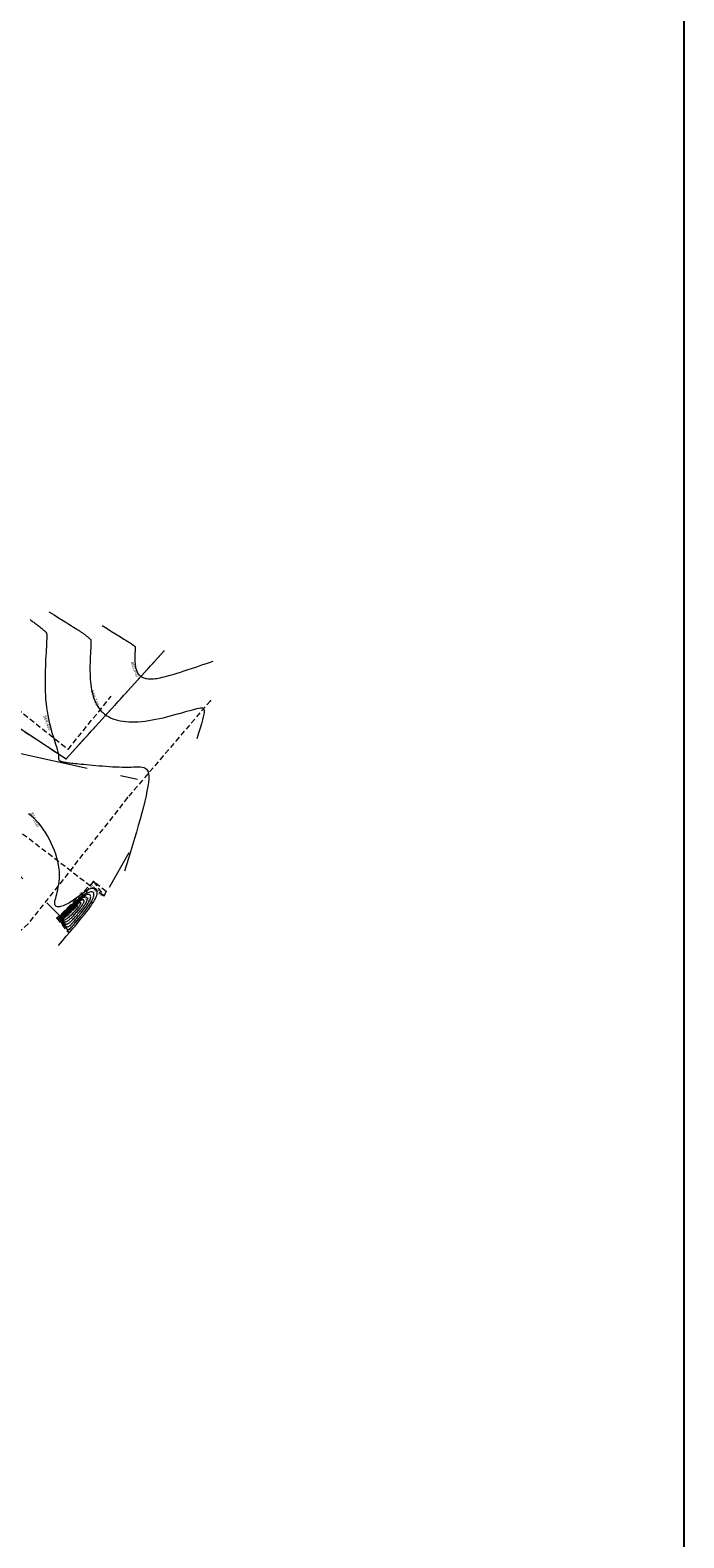
# Model space of a CAD drawing. Units: metres. Extents: x 7944 to 9393, y 286 to 3518.
# Drawn here: x 9332 to 9393, y 1073 to 1214 of the extents above; entities that cross this region are included whole.
import ezdxf
from ezdxf.enums import TextEntityAlignment as Align

# ---------------------------------------------------------------- set-up
doc = ezdxf.new("R2010")
doc.units = ezdxf.units.M
doc.header["$MEASUREMENT"] = 0
doc.linetypes.add('DASHED', pattern=[0.75, 0.5, -0.25])
doc.linetypes.add('DASHED2', pattern=[9.525, 6.35, -3.175])
doc.layers.add('05_Galerias e Caixas pluviais', color=5, linetype='DASHED', lineweight=18)

# ---------------------------------------------------------------- blocks, each defined once
blk = doc.blocks.new('map_cinza')
at = {"color": 253, "linetype": 'DASHED2'}
blk.add_line((9319.99, 1145.83), (9334.96, 1130.89), dxfattribs=at)
at = {"color": 253, "linetype": 'Continuous'}
for p, q in [((9337.12, 1133.64), (9337.22, 1133.55)), ((9337.48, 1134), (9337.49, 1133.98)), ((9337.83, 1134.35), (9337.87, 1134.31)), ((9335.71, 1132.23), (9335.96, 1131.98)), ((9336.06, 1132.58), (9336.14, 1132.5)), ((9336.42, 1132.94), (9336.61, 1132.75)), ((9336.77, 1133.29), (9336.82, 1133.24)), ((9334.51, 1130.81), (9335.08, 1131.26)), ((9334.65, 1131.17), (9334.73, 1131.08)), ((9335, 1131.52), (9335.23, 1131.29)), ((9335.35, 1131.88), (9335.43, 1131.8)), ((9334.83, 1130.42), (9334.89, 1130.47)), ((9335.14, 1130.03), (9335.24, 1130.11)), ((9335.46, 1129.64), (9335.46, 1129.64))]:
    blk.add_line(p, q, dxfattribs=at)
at = {"color": 253}
for points in [[(9302.93, 1182.39), (9300.42, 1178.13), (9311.91, 1165.76), (9320.78, 1158.52), (9335.45, 1146.73), (9339.48, 1151.69)], [(9330.13, 1149.23), (9335.27, 1145.85), (9344.41, 1155.91)], [(9348.75, 1151.28), (9341.02, 1142.22), (9331.72, 1130.41), (9322.98, 1122.4), (9311.6, 1123.39), (9323.69, 1132.02), (9326.84, 1140.65), (9326.06, 1145.9), (9321.53, 1149.57)], [(9339, 1133.43), (9337.84, 1134.36), (9334.41, 1130.93), (9335.51, 1129.57), (9334.96, 1130.89), (9336.28, 1132.12), (9337.84, 1134.36), (9338.82, 1133), (9339, 1133.43)]]:
    blk.add_lwpolyline(points, dxfattribs=at)
at = {"color": 253, "linetype": 'Continuous'}
for points in [[(9334.56, 1128.38), (9334.93, 1128.83), (9335.29, 1129.25), (9335.63, 1129.64), (9335.94, 1130.01), (9336.23, 1130.36), (9336.5, 1130.69), (9336.75, 1131), (9336.98, 1131.28), (9337.19, 1131.55), (9337.38, 1131.8), (9337.55, 1132.03), (9337.69, 1132.24), (9337.82, 1132.44), (9337.93, 1132.62), (9338.02, 1132.79), (9338.08, 1132.94), (9338.13, 1133.08), (9338.17, 1133.21), (9338.18, 1133.32), (9338.18, 1133.42), (9338.16, 1133.51), (9338.14, 1133.58), (9338.1, 1133.64), (9338.04, 1133.69), (9337.98, 1133.72), (9337.91, 1133.74), (9337.83, 1133.75), (9337.74, 1133.75), (9337.64, 1133.73), (9337.54, 1133.7), (9337.44, 1133.66), (9337.33, 1133.6), (9337.22, 1133.54), (9337.11, 1133.47), (9336.99, 1133.39), (9336.86, 1133.3), (9336.74, 1133.21), (9336.61, 1133.11), (9336.48, 1133.01), (9336.35, 1132.91), (9336.22, 1132.81), (9336.08, 1132.72), (9335.95, 1132.62), (9335.81, 1132.53), (9335.67, 1132.44), (9335.53, 1132.35), (9335.39, 1132.28), (9335.26, 1132.21), (9335.12, 1132.15), (9334.99, 1132.1), (9334.87, 1132.06), (9334.75, 1132.03), (9334.64, 1132.01), (9334.55, 1132), (9334.46, 1132.01), (9334.38, 1132.03), (9334.32, 1132.07), (9334.27, 1132.12), (9334.23, 1132.19), (9334.21, 1132.28), (9334.21, 1132.39), (9334.23, 1132.51), (9334.26, 1132.65), (9334.3, 1132.81), (9334.34, 1132.99), (9334.39, 1133.18), (9334.44, 1133.39), (9334.5, 1133.61), (9334.54, 1133.85), (9334.59, 1134.11), (9334.62, 1134.37), (9334.64, 1134.65), (9334.65, 1134.94), (9334.64, 1135.25), (9334.62, 1135.57), (9334.57, 1135.89), (9334.5, 1136.23), (9334.41, 1136.58), (9334.31, 1136.92), (9334.18, 1137.27), (9334.04, 1137.62), (9333.89, 1137.97), (9333.72, 1138.3), (9333.54, 1138.64), (9333.34, 1138.96), (9333.14, 1139.26), (9332.93, 1139.55), (9332.71, 1139.82), (9332.48, 1140.08), (9332.25, 1140.3), (9332.01, 1140.51), (9331.77, 1140.69)], [(9331.91, 1158.86), (9332, 1158.79), (9332.09, 1158.73), (9332.17, 1158.67), (9332.26, 1158.61), (9332.35, 1158.54), (9332.44, 1158.48), (9332.52, 1158.41), (9332.61, 1158.35), (9332.69, 1158.28), (9332.77, 1158.22), (9332.85, 1158.16), (9332.92, 1158.1), (9332.99, 1158.04), (9333.05, 1157.99), (9333.11, 1157.94), (9333.17, 1157.89), (9333.22, 1157.85), (9333.26, 1157.81), (9333.3, 1157.78), (9333.33, 1157.75), (9333.35, 1157.72), (9333.37, 1157.7), (9333.39, 1157.68), (9333.41, 1157.66), (9333.42, 1157.64), (9333.43, 1157.63), (9333.43, 1157.61), (9333.44, 1157.6), (9333.44, 1157.59), (9333.44, 1157.58), (9333.44, 1157.57), (9333.44, 1157.57), (9333.45, 1157.56), (9333.45, 1157.54), (9333.45, 1157.53), (9333.46, 1157.51), (9333.46, 1157.48), (9333.46, 1157.44), (9333.46, 1157.39), (9333.46, 1157.32), (9333.46, 1157.24), (9333.46, 1157.14), (9333.46, 1157.02), (9333.45, 1156.88), (9333.45, 1156.71), (9333.44, 1156.52), (9333.43, 1156.3), (9333.41, 1156.06), (9333.4, 1155.78), (9333.38, 1155.48), (9333.36, 1155.16), (9333.35, 1154.83), (9333.33, 1154.47), (9333.32, 1154.1), (9333.31, 1153.72), (9333.3, 1153.34), (9333.3, 1152.94), (9333.31, 1152.55), (9333.32, 1152.15), (9333.34, 1151.76), (9333.36, 1151.38), (9333.4, 1151), (9333.44, 1150.63), (9333.5, 1150.27), (9333.56, 1149.93), (9333.62, 1149.6), (9333.69, 1149.28), (9333.77, 1148.97), (9333.85, 1148.68), (9333.92, 1148.4), (9334, 1148.13), (9334.08, 1147.88), (9334.15, 1147.65), (9334.22, 1147.43), (9334.29, 1147.23), (9334.35, 1147.05), (9334.4, 1146.88), (9334.44, 1146.73), (9334.48, 1146.6), (9334.51, 1146.48), (9334.53, 1146.38), (9334.55, 1146.29), (9334.56, 1146.21), (9334.56, 1146.15), (9334.57, 1146.09), (9334.57, 1146.04), (9334.57, 1146), (9334.56, 1145.97), (9334.56, 1145.94), (9334.56, 1145.91), (9334.56, 1145.89), (9334.56, 1145.86), (9334.56, 1145.84), (9334.56, 1145.82), (9334.57, 1145.8), (9334.58, 1145.78), (9334.59, 1145.75), (9334.61, 1145.73), (9334.63, 1145.71), (9334.65, 1145.69), (9334.68, 1145.67), (9334.71, 1145.66), (9334.74, 1145.64), (9334.77, 1145.62), (9334.81, 1145.61), (9334.86, 1145.59), (9334.9, 1145.58), (9334.95, 1145.56), (9335.01, 1145.55), (9335.07, 1145.54), (9335.14, 1145.53), (9335.22, 1145.52), (9335.3, 1145.5), (9335.4, 1145.49), (9335.51, 1145.48), (9335.63, 1145.47), (9335.76, 1145.45), (9335.91, 1145.44), (9336.08, 1145.42), (9336.26, 1145.4), (9336.46, 1145.38), (9336.68, 1145.36), (9336.92, 1145.34), (9337.18, 1145.31), (9337.46, 1145.29), (9337.74, 1145.26), (9338.04, 1145.23), (9338.35, 1145.2), (9338.66, 1145.18), (9338.97, 1145.15), (9339.29, 1145.13), (9339.61, 1145.11), (9339.92, 1145.1), (9340.23, 1145.09), (9340.52, 1145.08), (9340.81, 1145.07), (9341.08, 1145.08), (9341.34, 1145.08), (9341.58, 1145.09), (9341.81, 1145.1), (9342.02, 1145.1), (9342.21, 1145.1), (9342.38, 1145.08), (9342.53, 1145.04), (9342.66, 1144.98), (9342.77, 1144.89), (9342.86, 1144.78), (9342.93, 1144.63), (9342.97, 1144.45), (9342.99, 1144.22), (9342.99, 1143.95), (9342.96, 1143.63), (9342.91, 1143.26), (9342.83, 1142.84), (9342.74, 1142.38), (9342.62, 1141.88), (9342.49, 1141.35), (9342.34, 1140.79), (9342.18, 1140.21), (9342.01, 1139.61), (9341.84, 1139), (9341.65, 1138.38), (9341.47, 1137.76), (9341.28, 1137.14), (9341.09, 1136.53), (9340.9, 1135.93), (9340.72, 1135.34)], [(9333.66, 1159.6), (9334.14, 1159.3), (9334.56, 1159.04), (9334.93, 1158.81), (9335.25, 1158.61), (9335.53, 1158.44), (9335.77, 1158.29), (9335.97, 1158.17), (9336.13, 1158.06), (9336.27, 1157.97), (9336.38, 1157.9), (9336.48, 1157.84), (9336.56, 1157.79), (9336.62, 1157.74), (9336.68, 1157.7), (9336.74, 1157.67), (9336.79, 1157.63), (9336.84, 1157.59), (9336.9, 1157.55), (9336.95, 1157.51), (9337.01, 1157.47), (9337.06, 1157.43), (9337.11, 1157.39), (9337.16, 1157.35), (9337.21, 1157.31), (9337.26, 1157.27), (9337.3, 1157.24), (9337.34, 1157.2), (9337.38, 1157.17), (9337.41, 1157.14), (9337.44, 1157.12), (9337.47, 1157.09), (9337.49, 1157.07), (9337.51, 1157.05), (9337.52, 1157.04), (9337.54, 1157.02), (9337.55, 1157.01), (9337.56, 1157), (9337.56, 1156.99), (9337.57, 1156.98), (9337.57, 1156.97), (9337.58, 1156.96), (9337.58, 1156.96), (9337.58, 1156.95), (9337.58, 1156.94), (9337.58, 1156.94), (9337.58, 1156.93), (9337.58, 1156.93), (9337.59, 1156.92), (9337.59, 1156.9), (9337.59, 1156.88), (9337.59, 1156.86), (9337.59, 1156.83), (9337.59, 1156.79), (9337.59, 1156.74), (9337.59, 1156.67), (9337.59, 1156.6), (9337.59, 1156.51), (9337.58, 1156.41), (9337.58, 1156.29), (9337.57, 1156.15), (9337.56, 1156), (9337.55, 1155.83), (9337.54, 1155.64), (9337.53, 1155.44), (9337.52, 1155.23), (9337.51, 1155.01), (9337.51, 1154.78), (9337.5, 1154.54), (9337.5, 1154.29), (9337.5, 1154.04), (9337.51, 1153.79), (9337.52, 1153.53), (9337.53, 1153.28), (9337.55, 1153.03), (9337.58, 1152.78), (9337.61, 1152.54), (9337.65, 1152.3), (9337.7, 1152.07), (9337.76, 1151.84), (9337.82, 1151.62), (9337.9, 1151.41), (9337.98, 1151.2), (9338.07, 1151.01), (9338.18, 1150.82), (9338.29, 1150.64), (9338.42, 1150.47), (9338.55, 1150.31), (9338.7, 1150.17), (9338.86, 1150.03), (9339.03, 1149.9), (9339.22, 1149.79), (9339.42, 1149.69), (9339.63, 1149.6), (9339.85, 1149.52), (9340.08, 1149.46), (9340.33, 1149.4), (9340.59, 1149.36), (9340.85, 1149.33), (9341.13, 1149.31), (9341.41, 1149.3), (9341.71, 1149.3), (9342.01, 1149.32), (9342.33, 1149.34), (9342.65, 1149.37), (9342.97, 1149.42), (9343.31, 1149.48), (9343.65, 1149.54), (9343.99, 1149.61), (9344.33, 1149.69), (9344.68, 1149.77), (9345.01, 1149.86), (9345.34, 1149.95), (9345.67, 1150.04), (9345.98, 1150.13), (9346.28, 1150.21), (9346.56, 1150.29), (9346.83, 1150.37), (9347.07, 1150.44), (9347.3, 1150.5), (9347.5, 1150.55), (9347.67, 1150.59), (9347.82, 1150.61), (9347.94, 1150.61), (9348.03, 1150.6), (9348.1, 1150.55), (9348.15, 1150.47), (9348.17, 1150.36), (9348.17, 1150.21), (9348.14, 1150.01), (9348.09, 1149.77), (9348.01, 1149.48), (9347.91, 1149.13), (9347.79, 1148.72), (9347.65, 1148.25), (9347.48, 1147.71)], [(9319.81, 1157.73), (9324.29, 1154.36), (9330.13, 1149.23), (9335.27, 1145.85), (9344.41, 1155.91)], [(9338.63, 1158.32), (9339.11, 1158.02), (9339.52, 1157.76), (9339.88, 1157.54), (9340.19, 1157.35), (9340.45, 1157.19), (9340.67, 1157.05), (9340.85, 1156.94), (9340.99, 1156.85), (9341.1, 1156.78), (9341.19, 1156.73), (9341.25, 1156.69), (9341.3, 1156.66), (9341.34, 1156.63), (9341.36, 1156.61), (9341.39, 1156.6), (9341.41, 1156.58), (9341.43, 1156.57), (9341.45, 1156.55), (9341.47, 1156.54), (9341.49, 1156.52), (9341.51, 1156.5), (9341.53, 1156.49), (9341.55, 1156.47), (9341.57, 1156.46), (9341.59, 1156.44), (9341.61, 1156.43), (9341.62, 1156.42), (9341.64, 1156.41), (9341.65, 1156.39), (9341.66, 1156.38), (9341.67, 1156.37), (9341.68, 1156.37), (9341.69, 1156.36), (9341.7, 1156.35), (9341.7, 1156.35), (9341.71, 1156.34), (9341.71, 1156.34), (9341.71, 1156.33), (9341.71, 1156.33), (9341.72, 1156.33), (9341.72, 1156.32), (9341.72, 1156.32), (9341.72, 1156.32), (9341.72, 1156.32), (9341.72, 1156.31), (9341.72, 1156.31), (9341.72, 1156.31), (9341.72, 1156.3), (9341.72, 1156.3), (9341.72, 1156.29), (9341.72, 1156.28), (9341.72, 1156.27), (9341.72, 1156.25), (9341.72, 1156.23), (9341.72, 1156.21), (9341.72, 1156.18), (9341.72, 1156.14), (9341.72, 1156.1), (9341.72, 1156.06), (9341.71, 1156), (9341.71, 1155.94), (9341.71, 1155.88), (9341.7, 1155.8), (9341.7, 1155.72), (9341.69, 1155.64), (9341.69, 1155.55), (9341.69, 1155.46), (9341.69, 1155.37), (9341.69, 1155.27), (9341.69, 1155.17), (9341.69, 1155.07), (9341.69, 1154.97), (9341.7, 1154.87), (9341.71, 1154.77), (9341.72, 1154.67), (9341.73, 1154.58), (9341.75, 1154.48), (9341.77, 1154.39), (9341.79, 1154.3), (9341.81, 1154.22), (9341.84, 1154.13), (9341.88, 1154.05), (9341.91, 1153.98), (9341.95, 1153.9), (9342, 1153.83), (9342.05, 1153.77), (9342.1, 1153.7), (9342.16, 1153.65), (9342.22, 1153.59), (9342.29, 1153.54), (9342.36, 1153.5), (9342.44, 1153.46), (9342.53, 1153.42), (9342.62, 1153.39), (9342.71, 1153.37), (9342.82, 1153.35), (9342.93, 1153.34), (9343.04, 1153.33), (9343.17, 1153.32), (9343.3, 1153.33), (9343.44, 1153.34), (9343.58, 1153.35), (9343.74, 1153.37), (9343.9, 1153.4), (9344.07, 1153.43), (9344.26, 1153.47), (9344.45, 1153.51), (9344.65, 1153.57), (9344.88, 1153.63), (9345.12, 1153.7), (9345.38, 1153.77), (9345.66, 1153.86), (9345.97, 1153.96), (9346.31, 1154.07), (9346.67, 1154.19), (9347.07, 1154.32), (9347.5, 1154.46), (9347.97, 1154.62), (9348.48, 1154.79), (9349.02, 1154.97)], [(9339.32, 1133.83), (9341.16, 1137.08)]]:
    blk.add_lwpolyline(points, dxfattribs=at)
at = {"color": 253, "linetype": 'DASHED2'}
blk.add_lwpolyline([(9321.74, 1148.4), (9341.94, 1143.93)], dxfattribs=at)
at = {"color": 253, "linetype": 'DASHED'}
blk.add_lwpolyline([(9320.5, 1147.06), (9338.82, 1133)], dxfattribs=at)
at = {"color": 253, "linetype": 'Continuous'}
for points in [[(9337.75, 1132.7), (9337.8, 1132.83), (9337.84, 1132.94), (9337.87, 1133.04), (9337.87, 1133.13), (9337.87, 1133.21), (9337.85, 1133.28), (9337.82, 1133.33), (9337.77, 1133.37), (9337.72, 1133.4), (9337.65, 1133.41), (9337.57, 1133.41), (9337.48, 1133.39), (9337.38, 1133.36), (9337.26, 1133.31), (9337.14, 1133.25), (9337.02, 1133.18), (9336.88, 1133.09), (9336.74, 1132.99), (9336.59, 1132.88), (9336.44, 1132.76), (9336.29, 1132.63), (9336.14, 1132.5), (9335.99, 1132.37), (9335.84, 1132.23), (9335.69, 1132.1), (9335.55, 1131.97), (9335.42, 1131.84), (9335.29, 1131.72), (9335.17, 1131.61), (9335.07, 1131.51), (9334.97, 1131.41), (9334.89, 1131.33), (9334.82, 1131.26), (9334.76, 1131.2), (9334.71, 1131.14), (9334.67, 1131.1), (9334.64, 1131.05), (9334.61, 1131.01), (9334.6, 1130.97), (9334.59, 1130.94), (9334.59, 1130.91), (9334.6, 1130.87), (9334.61, 1130.83), (9334.63, 1130.8), (9334.66, 1130.75), (9334.69, 1130.71), (9334.72, 1130.66), (9334.76, 1130.6), (9334.8, 1130.55), (9334.84, 1130.49), (9334.89, 1130.43), (9334.94, 1130.37), (9334.99, 1130.31), (9335.04, 1130.25), (9335.09, 1130.19), (9335.13, 1130.14), (9335.18, 1130.09), (9335.23, 1130.04), (9335.27, 1130), (9335.31, 1129.96), (9335.34, 1129.93), (9335.38, 1129.91), (9335.41, 1129.89), (9335.44, 1129.88), (9335.47, 1129.88), (9335.51, 1129.88), (9335.54, 1129.9), (9335.58, 1129.92), (9335.63, 1129.96), (9335.68, 1130), (9335.73, 1130.06), (9335.79, 1130.13), (9335.87, 1130.21), (9335.95, 1130.3), (9336.04, 1130.41), (9336.14, 1130.53), (9336.25, 1130.66), (9336.37, 1130.8), (9336.5, 1130.95), (9336.63, 1131.11), (9336.76, 1131.27), (9336.89, 1131.43), (9337.03, 1131.6), (9337.15, 1131.77), (9337.28, 1131.94), (9337.39, 1132.1), (9337.5, 1132.26), (9337.6, 1132.42), (9337.68, 1132.56), (9337.75, 1132.7)], [(9337.47, 1132.59), (9337.51, 1132.69), (9337.54, 1132.78), (9337.56, 1132.86), (9337.57, 1132.94), (9337.56, 1133), (9337.55, 1133.05), (9337.52, 1133.1), (9337.48, 1133.13), (9337.44, 1133.15), (9337.38, 1133.16), (9337.32, 1133.16), (9337.25, 1133.15), (9337.16, 1133.12), (9337.07, 1133.08), (9336.98, 1133.04), (9336.87, 1132.97), (9336.76, 1132.9), (9336.65, 1132.82), (9336.53, 1132.73), (9336.41, 1132.63), (9336.28, 1132.53), (9336.16, 1132.42), (9336.04, 1132.31), (9335.91, 1132.2), (9335.79, 1132.09), (9335.67, 1131.98), (9335.56, 1131.87), (9335.45, 1131.77), (9335.35, 1131.67), (9335.26, 1131.58), (9335.17, 1131.5), (9335.1, 1131.43), (9335.03, 1131.36), (9334.97, 1131.3), (9334.91, 1131.24), (9334.87, 1131.19), (9334.83, 1131.15), (9334.8, 1131.1), (9334.77, 1131.06), (9334.76, 1131.02), (9334.75, 1130.98), (9334.74, 1130.94), (9334.74, 1130.9), (9334.75, 1130.86), (9334.76, 1130.82), (9334.77, 1130.77), (9334.79, 1130.73), (9334.82, 1130.68), (9334.85, 1130.63), (9334.88, 1130.58), (9334.92, 1130.53), (9334.95, 1130.48), (9334.99, 1130.43), (9335.03, 1130.38), (9335.08, 1130.34), (9335.12, 1130.3), (9335.16, 1130.26), (9335.2, 1130.23), (9335.25, 1130.2), (9335.29, 1130.18), (9335.32, 1130.16), (9335.36, 1130.15), (9335.4, 1130.15), (9335.43, 1130.15), (9335.47, 1130.16), (9335.51, 1130.17), (9335.55, 1130.2), (9335.6, 1130.23), (9335.65, 1130.27), (9335.7, 1130.32), (9335.75, 1130.38), (9335.82, 1130.44), (9335.88, 1130.52), (9335.96, 1130.6), (9336.04, 1130.7), (9336.13, 1130.8), (9336.23, 1130.91), (9336.33, 1131.03), (9336.44, 1131.16), (9336.55, 1131.29), (9336.66, 1131.42), (9336.77, 1131.56), (9336.88, 1131.7), (9336.98, 1131.84), (9337.08, 1131.97), (9337.18, 1132.11), (9337.26, 1132.24), (9337.34, 1132.36), (9337.41, 1132.48), (9337.47, 1132.59)], [(9337.18, 1132.48), (9337.22, 1132.55), (9337.24, 1132.62), (9337.25, 1132.69), (9337.26, 1132.74), (9337.26, 1132.79), (9337.24, 1132.83), (9337.22, 1132.86), (9337.2, 1132.89), (9337.16, 1132.9), (9337.12, 1132.91), (9337.07, 1132.91), (9337.01, 1132.9), (9336.95, 1132.88), (9336.88, 1132.85), (9336.81, 1132.82), (9336.73, 1132.77), (9336.65, 1132.72), (9336.56, 1132.65), (9336.47, 1132.58), (9336.37, 1132.51), (9336.28, 1132.43), (9336.18, 1132.35), (9336.09, 1132.26), (9335.99, 1132.17), (9335.89, 1132.08), (9335.8, 1132), (9335.71, 1131.91), (9335.62, 1131.82), (9335.53, 1131.74), (9335.45, 1131.66), (9335.37, 1131.59), (9335.3, 1131.52), (9335.24, 1131.46), (9335.18, 1131.4), (9335.12, 1131.34), (9335.07, 1131.29), (9335.03, 1131.24), (9334.99, 1131.19), (9334.95, 1131.14), (9334.92, 1131.1), (9334.9, 1131.06), (9334.88, 1131.01), (9334.87, 1130.97), (9334.86, 1130.93), (9334.86, 1130.88), (9334.86, 1130.84), (9334.87, 1130.8), (9334.88, 1130.75), (9334.9, 1130.71), (9334.92, 1130.67), (9334.94, 1130.62), (9334.97, 1130.59), (9335, 1130.55), (9335.03, 1130.51), (9335.07, 1130.48), (9335.1, 1130.46), (9335.14, 1130.43), (9335.18, 1130.41), (9335.22, 1130.4), (9335.26, 1130.39), (9335.3, 1130.39), (9335.34, 1130.39), (9335.38, 1130.4), (9335.43, 1130.42), (9335.47, 1130.44), (9335.52, 1130.47), (9335.56, 1130.5), (9335.61, 1130.54), (9335.66, 1130.59), (9335.72, 1130.64), (9335.78, 1130.7), (9335.84, 1130.76), (9335.9, 1130.83), (9335.97, 1130.91), (9336.05, 1130.99), (9336.13, 1131.08), (9336.21, 1131.17), (9336.29, 1131.27), (9336.38, 1131.37), (9336.47, 1131.47), (9336.56, 1131.58), (9336.64, 1131.69), (9336.73, 1131.8), (9336.81, 1131.9), (9336.89, 1132.01), (9336.96, 1132.11), (9337.03, 1132.21), (9337.09, 1132.3), (9337.14, 1132.39), (9337.18, 1132.48)], [(9336.9, 1132.37), (9336.92, 1132.42), (9336.94, 1132.47), (9336.95, 1132.51), (9336.95, 1132.55), (9336.95, 1132.58), (9336.94, 1132.61), (9336.93, 1132.63), (9336.91, 1132.65), (9336.88, 1132.66), (9336.86, 1132.66), (9336.82, 1132.66), (9336.78, 1132.66), (9336.74, 1132.64), (9336.69, 1132.63), (9336.64, 1132.6), (9336.59, 1132.57), (9336.53, 1132.53), (9336.47, 1132.49), (9336.41, 1132.44), (9336.34, 1132.39), (9336.27, 1132.33), (9336.21, 1132.27), (9336.13, 1132.21), (9336.06, 1132.14), (9335.99, 1132.08), (9335.92, 1132.01), (9335.85, 1131.94), (9335.78, 1131.88), (9335.71, 1131.81), (9335.64, 1131.74), (9335.57, 1131.68), (9335.51, 1131.62), (9335.45, 1131.56), (9335.38, 1131.5), (9335.33, 1131.44), (9335.27, 1131.39), (9335.22, 1131.33), (9335.17, 1131.28), (9335.13, 1131.23), (9335.09, 1131.18), (9335.05, 1131.13), (9335.02, 1131.08), (9334.99, 1131.04), (9334.97, 1130.99), (9334.96, 1130.95), (9334.95, 1130.91), (9334.94, 1130.87), (9334.94, 1130.83), (9334.94, 1130.79), (9334.95, 1130.75), (9334.97, 1130.72), (9334.98, 1130.69), (9335.01, 1130.67), (9335.03, 1130.65), (9335.06, 1130.63), (9335.09, 1130.61), (9335.12, 1130.6), (9335.16, 1130.6), (9335.2, 1130.6), (9335.24, 1130.61), (9335.28, 1130.62), (9335.33, 1130.64), (9335.37, 1130.66), (9335.42, 1130.69), (9335.47, 1130.72), (9335.52, 1130.76), (9335.57, 1130.8), (9335.63, 1130.85), (9335.68, 1130.9), (9335.74, 1130.95), (9335.8, 1131.01), (9335.86, 1131.07), (9335.92, 1131.14), (9335.99, 1131.21), (9336.05, 1131.28), (9336.12, 1131.35), (9336.19, 1131.43), (9336.25, 1131.5), (9336.32, 1131.58), (9336.39, 1131.66), (9336.45, 1131.74), (9336.52, 1131.81), (9336.58, 1131.89), (9336.64, 1131.97), (9336.69, 1132.04), (9336.74, 1132.11), (9336.79, 1132.18), (9336.83, 1132.25), (9336.87, 1132.31), (9336.9, 1132.37)], [(9336.61, 1132.25), (9336.63, 1132.28), (9336.64, 1132.31), (9336.64, 1132.33), (9336.64, 1132.35), (9336.64, 1132.37), (9336.64, 1132.39), (9336.63, 1132.4), (9336.62, 1132.41), (9336.61, 1132.41), (9336.59, 1132.42), (9336.57, 1132.42), (9336.55, 1132.41), (9336.53, 1132.41), (9336.5, 1132.4), (9336.48, 1132.38), (9336.45, 1132.36), (9336.41, 1132.34), (9336.38, 1132.32), (9336.35, 1132.29), (9336.31, 1132.26), (9336.27, 1132.23), (9336.23, 1132.19), (9336.18, 1132.15), (9336.14, 1132.11), (9336.09, 1132.07), (9336.04, 1132.02), (9335.99, 1131.98), (9335.94, 1131.93), (9335.89, 1131.88), (9335.83, 1131.82), (9335.77, 1131.77), (9335.71, 1131.71), (9335.65, 1131.66), (9335.59, 1131.6), (9335.53, 1131.54), (9335.47, 1131.48), (9335.42, 1131.43), (9335.36, 1131.37), (9335.31, 1131.31), (9335.25, 1131.26), (9335.21, 1131.21), (9335.16, 1131.15), (9335.12, 1131.11), (9335.09, 1131.06), (9335.06, 1131.01), (9335.03, 1130.97), (9335.01, 1130.94), (9335, 1130.9), (9334.99, 1130.87), (9334.99, 1130.84), (9334.99, 1130.82), (9335, 1130.8), (9335.01, 1130.79), (9335.03, 1130.78), (9335.05, 1130.77), (9335.07, 1130.77), (9335.1, 1130.78), (9335.14, 1130.79), (9335.17, 1130.8), (9335.22, 1130.82), (9335.26, 1130.85), (9335.31, 1130.88), (9335.36, 1130.92), (9335.41, 1130.96), (9335.47, 1131), (9335.52, 1131.05), (9335.58, 1131.1), (9335.64, 1131.16), (9335.7, 1131.21), (9335.76, 1131.27), (9335.82, 1131.33), (9335.88, 1131.39), (9335.94, 1131.45), (9336, 1131.51), (9336.06, 1131.57), (9336.11, 1131.63), (9336.16, 1131.68), (9336.21, 1131.74), (9336.26, 1131.79), (9336.31, 1131.84), (9336.35, 1131.89), (9336.39, 1131.94), (9336.43, 1131.99), (9336.47, 1132.03), (9336.5, 1132.07), (9336.53, 1132.12), (9336.56, 1132.15), (9336.58, 1132.19), (9336.6, 1132.22), (9336.61, 1132.25)], [(9336.33, 1132.14), (9336.33, 1132.15), (9336.33, 1132.15), (9336.33, 1132.16), (9336.34, 1132.16), (9336.33, 1132.16), (9336.33, 1132.16), (9336.33, 1132.17), (9336.33, 1132.17), (9336.33, 1132.17), (9336.33, 1132.17), (9336.32, 1132.17), (9336.32, 1132.17), (9336.32, 1132.17), (9336.31, 1132.17), (9336.31, 1132.16), (9336.3, 1132.16), (9336.3, 1132.16), (9336.29, 1132.15), (9336.28, 1132.15), (9336.28, 1132.14), (9336.26, 1132.13), (9336.25, 1132.12), (9336.23, 1132.1), (9336.22, 1132.08), (9336.19, 1132.06), (9336.17, 1132.04), (9336.14, 1132.01), (9336.1, 1131.98), (9336.06, 1131.94), (9336.02, 1131.9), (9335.97, 1131.86), (9335.92, 1131.81), (9335.86, 1131.75), (9335.8, 1131.7), (9335.74, 1131.64), (9335.68, 1131.58), (9335.61, 1131.52), (9335.55, 1131.46), (9335.48, 1131.4), (9335.42, 1131.34), (9335.36, 1131.28), (9335.3, 1131.23), (9335.25, 1131.17), (9335.2, 1131.12), (9335.16, 1131.08), (9335.12, 1131.04), (9335.09, 1131.01), (9335.06, 1130.98), (9335.04, 1130.95), (9335.03, 1130.93), (9335.02, 1130.92), (9335.02, 1130.91), (9335.02, 1130.91), (9335.03, 1130.91), (9335.04, 1130.92), (9335.06, 1130.93), (9335.08, 1130.95), (9335.12, 1130.97), (9335.15, 1131), (9335.19, 1131.04), (9335.24, 1131.08), (9335.29, 1131.12), (9335.35, 1131.17), (9335.4, 1131.23), (9335.46, 1131.29), (9335.53, 1131.34), (9335.59, 1131.41), (9335.66, 1131.47), (9335.72, 1131.53), (9335.78, 1131.59), (9335.84, 1131.65), (9335.9, 1131.71), (9335.96, 1131.76), (9336.01, 1131.81), (9336.06, 1131.86), (9336.1, 1131.9), (9336.14, 1131.94), (9336.17, 1131.97), (9336.2, 1132), (9336.23, 1132.03), (9336.25, 1132.05), (9336.27, 1132.07), (9336.28, 1132.08), (9336.3, 1132.1), (9336.31, 1132.11), (9336.31, 1132.12), (9336.32, 1132.13), (9336.32, 1132.13), (9336.33, 1132.14), (9336.33, 1132.14)]]:
    blk.add_lwpolyline(points, close=True, dxfattribs=at)
at = {"color": 253}
for p in [(9344.41, 1155.91, 865.2), (9348.75, 1151.28, 864.72), (9335.27, 1145.85, 864.42), (9341.02, 1142.22, 864.21), (9337.84, 1134.36, 864.27), (9339, 1133.43, 864.28), (9334.41, 1130.93, 864), (9334.96, 1130.89, 862.2), (9336.28, 1132.12, 862.24), (9335.51, 1129.57, 864.03)]:
    blk.add_point(p, dxfattribs=at)
at = {"color": 253, "linetype": 'Continuous'}
for s, rotation, p in [('865,000', 290.5973, (9341.56, 1154.16)), ('864,700', 290.5973, (9337.81, 1151.48)), ('864,400', 290.5973, (9333.38, 1149.15)), ('864,100', 295.6773, (9332.22, 1140.1)), ('864,100', 320.6276, (9338.01, 1133.44)), ('863,200', 320.6276, (9337.04, 1132.74)), ('862,600', 43.4573, (9336.06, 1131.4)), ('863,800', 49.2307, (9336.15, 1130.26))]:
    blk.add_text(s, height=0.3, rotation=rotation, dxfattribs=at).set_placement(p, align=Align.CENTER)

msp = doc.modelspace()

# ---------------------------------------------------------------- linework, layer by layer
msp.add_line((9392.999, 3287.473), (9392.999, 287.473))

# ---------------------------------------------------------------- block references
at = {"layer": '05_Galerias e Caixas pluviais'}
msp.add_blockref('map_cinza', (0, 0), dxfattribs=at)

doc.saveas('drawing.dxf')
